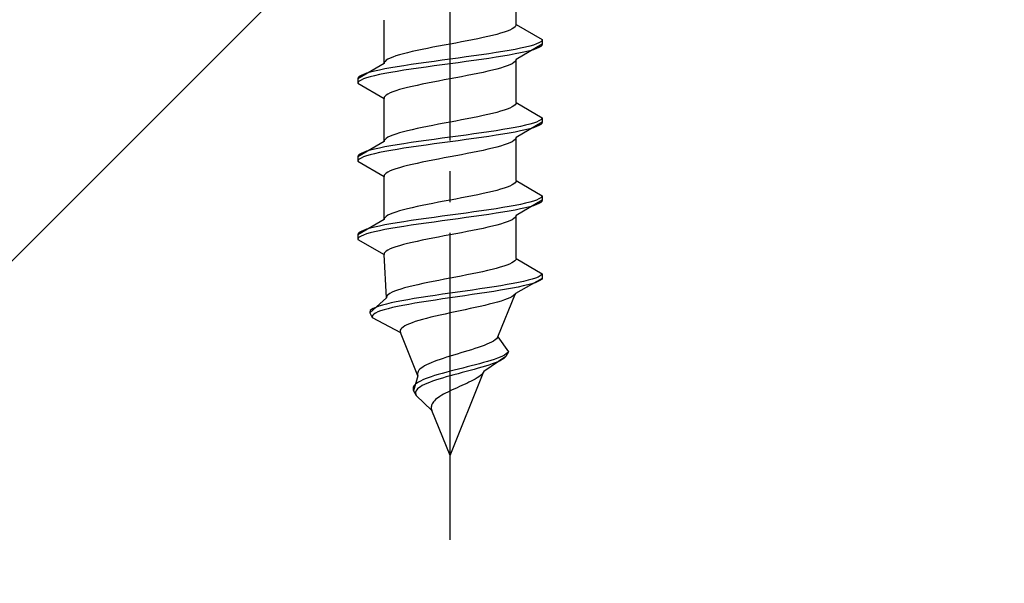
# Model space of a CAD drawing. Extents: x 0 to 2772, y 0 to 4488.
# Drawn here: x 613 to 645, y 990 to 1008 of the extents above; entities that cross this region are included whole.
import ezdxf

# ---------------------------------------------------------------- set-up
doc = ezdxf.new("R2010")
doc.units = 0
doc.linetypes.add('YCENTER_1', pattern=[13, 10, -1, 1, -1])
doc.linetypes.add('YHIDDEN_1', pattern=[4, 3, -1])
doc.layers.add('YKK_13', color=4, linetype='CONTINUOUS', lineweight=30)
doc.layers.add('YSS_K', color=3, linetype='CONTINUOUS', lineweight=13)

msp = doc.modelspace()

# ---------------------------------------------------------------- linework, layer by layer
at = {"layer": 'YKK_13', "linetype": 'YCENTER_1'}
msp.add_line((627.4, 990.969), (627.4, 1059.368), dxfattribs=at)
at = {"layer": 'YKK_13', "linetype": 'YHIDDEN_1'}
for p, q in [((629.55, 1007.745), (629.55, 1009.153)), ((625.25, 1006.475), (625.25, 1007.883)), ((629.477, 1007.639), (629.421, 1007.604)), ((629.518, 1007.674), (629.477, 1007.639)), ((629.542, 1007.71), (629.518, 1007.674)), ((629.55, 1007.745), (629.542, 1007.71)), ((629.55, 1007.745), (630.4, 1007.254)), ((628.475, 1007.321), (628.309, 1007.286)), ((628.634, 1007.357), (628.475, 1007.321)), ((628.782, 1007.392), (628.634, 1007.357)), ((628.921, 1007.427), (628.782, 1007.392)), ((629.047, 1007.463), (628.921, 1007.427)), ((629.162, 1007.498), (629.047, 1007.463)), ((629.262, 1007.533), (629.162, 1007.498)), ((629.349, 1007.568), (629.262, 1007.533)), ((629.421, 1007.604), (629.349, 1007.568)), ((626.844, 1007.004), (626.665, 1006.969)), ((627.027, 1007.039), (626.844, 1007.004)), ((627.213, 1007.075), (627.027, 1007.039)), ((627.4, 1007.11), (627.213, 1007.075)), ((627.588, 1007.145), (627.4, 1007.11)), ((627.774, 1007.18), (627.588, 1007.145)), ((627.957, 1007.216), (627.774, 1007.18)), ((628.136, 1007.251), (627.957, 1007.216)), ((628.309, 1007.286), (628.136, 1007.251)), ((630.4, 1007.104), (629.55, 1006.613)), ((629.858, 1007.007), (629.698, 1006.972)), ((629.998, 1007.042), (629.858, 1007.007)), ((630.119, 1007.078), (629.998, 1007.042)), ((630.219, 1007.113), (630.119, 1007.078)), ((630.298, 1007.148), (630.219, 1007.113)), ((630.298, 1006.998), (630.219, 1006.963)), ((630.355, 1007.183), (630.298, 1007.148)), ((630.355, 1007.033), (630.298, 1006.998)), ((630.389, 1007.219), (630.355, 1007.183)), ((630.389, 1007.069), (630.355, 1007.033)), ((630.4, 1007.254), (630.389, 1007.219)), ((630.4, 1007.104), (630.389, 1007.069)), ((630.4, 1007.254), (630.4, 1007.104)), ((625.538, 1006.686), (625.452, 1006.651)), ((625.639, 1006.722), (625.538, 1006.686)), ((625.753, 1006.757), (625.639, 1006.722)), ((625.88, 1006.792), (625.753, 1006.757)), ((626.018, 1006.828), (625.88, 1006.792)), ((626.167, 1006.863), (626.018, 1006.828)), ((626.325, 1006.898), (626.167, 1006.863)), ((626.492, 1006.933), (626.325, 1006.898)), ((626.665, 1006.969), (626.492, 1006.933)), ((627.662, 1006.654), (627.4, 1006.619)), ((627.921, 1006.69), (627.662, 1006.654)), ((628.177, 1006.725), (627.921, 1006.69)), ((628.426, 1006.76), (628.177, 1006.725)), ((628.668, 1006.795), (628.426, 1006.76)), ((628.9, 1006.831), (628.668, 1006.795)), ((628.9, 1006.681), (628.668, 1006.645)), ((629.121, 1006.866), (628.9, 1006.831)), ((629.121, 1006.716), (628.9, 1006.681)), ((629.329, 1006.901), (629.121, 1006.866)), ((629.329, 1006.751), (629.121, 1006.716)), ((629.522, 1006.937), (629.329, 1006.901)), ((629.522, 1006.787), (629.329, 1006.751)), ((629.698, 1006.972), (629.522, 1006.937)), ((629.698, 1006.822), (629.522, 1006.787)), ((629.858, 1006.857), (629.698, 1006.822)), ((629.998, 1006.892), (629.858, 1006.857)), ((630.119, 1006.928), (629.998, 1006.892)), ((630.219, 1006.963), (630.119, 1006.928)), ((625.25, 1006.475), (624.4, 1005.984)), ((625.259, 1006.51), (625.25, 1006.475)), ((625.283, 1006.545), (625.259, 1006.51)), ((625.472, 1006.337), (625.279, 1006.302)), ((625.324, 1006.581), (625.283, 1006.545)), ((625.38, 1006.616), (625.324, 1006.581)), ((625.452, 1006.651), (625.38, 1006.616)), ((625.68, 1006.372), (625.472, 1006.337)), ((625.9, 1006.407), (625.68, 1006.372)), ((626.133, 1006.443), (625.9, 1006.407)), ((626.374, 1006.478), (626.133, 1006.443)), ((626.624, 1006.513), (626.374, 1006.478)), ((626.624, 1006.363), (626.374, 1006.328)), ((626.879, 1006.548), (626.624, 1006.513)), ((626.879, 1006.398), (626.624, 1006.363)), ((627.139, 1006.584), (626.879, 1006.548)), ((627.139, 1006.434), (626.879, 1006.398)), ((627.4, 1006.619), (627.139, 1006.584)), ((627.4, 1006.469), (627.139, 1006.434)), ((627.662, 1006.504), (627.4, 1006.469)), ((627.921, 1006.54), (627.662, 1006.504)), ((628.177, 1006.575), (627.921, 1006.54)), ((628.426, 1006.61), (628.177, 1006.575)), ((628.668, 1006.645), (628.426, 1006.61)), ((629.047, 1006.331), (628.921, 1006.296)), ((629.162, 1006.366), (629.047, 1006.331)), ((629.262, 1006.402), (629.162, 1006.366)), ((629.349, 1006.437), (629.262, 1006.402)), ((629.421, 1006.472), (629.349, 1006.437)), ((629.477, 1006.507), (629.421, 1006.472)), ((629.518, 1006.543), (629.477, 1006.507)), ((629.542, 1006.578), (629.518, 1006.543)), ((629.55, 1006.613), (629.542, 1006.578)), ((629.55, 1005.205), (629.55, 1006.613)), ((624.412, 1006.019), (624.4, 1005.984)), ((624.446, 1006.055), (624.412, 1006.019)), ((624.503, 1006.09), (624.446, 1006.055)), ((624.581, 1006.125), (624.503, 1006.09)), ((624.681, 1006.16), (624.581, 1006.125)), ((624.681, 1006.01), (624.581, 1005.975)), ((624.802, 1006.196), (624.681, 1006.16)), ((624.802, 1006.046), (624.681, 1006.01)), ((624.943, 1006.231), (624.802, 1006.196)), ((624.943, 1006.081), (624.802, 1006.046)), ((625.102, 1006.266), (624.943, 1006.231)), ((625.102, 1006.116), (624.943, 1006.081)), ((625.279, 1006.302), (625.102, 1006.266)), ((625.279, 1006.152), (625.102, 1006.116)), ((625.472, 1006.187), (625.279, 1006.152)), ((625.68, 1006.222), (625.472, 1006.187)), ((625.9, 1006.257), (625.68, 1006.222)), ((626.133, 1006.293), (625.9, 1006.257)), ((626.374, 1006.328), (626.133, 1006.293)), ((627.588, 1006.014), (627.4, 1005.978)), ((627.774, 1006.049), (627.588, 1006.014)), ((627.957, 1006.084), (627.774, 1006.049)), ((628.136, 1006.119), (627.957, 1006.084)), ((628.309, 1006.155), (628.136, 1006.119)), ((628.475, 1006.19), (628.309, 1006.155)), ((628.634, 1006.225), (628.475, 1006.19)), ((628.782, 1006.261), (628.634, 1006.225)), ((628.921, 1006.296), (628.782, 1006.261)), ((624.4, 1005.984), (624.4, 1005.834)), ((624.412, 1005.869), (624.4, 1005.834)), ((624.4, 1005.834), (625.25, 1005.343)), ((624.446, 1005.905), (624.412, 1005.869)), ((624.503, 1005.94), (624.446, 1005.905)), ((624.581, 1005.975), (624.503, 1005.94)), ((626.018, 1005.696), (625.88, 1005.661)), ((626.167, 1005.731), (626.018, 1005.696)), ((626.325, 1005.767), (626.167, 1005.731)), ((626.492, 1005.802), (626.325, 1005.767)), ((626.665, 1005.837), (626.492, 1005.802)), ((626.844, 1005.872), (626.665, 1005.837)), ((627.027, 1005.908), (626.844, 1005.872)), ((627.213, 1005.943), (627.027, 1005.908)), ((627.4, 1005.978), (627.213, 1005.943)), ((625.259, 1005.379), (625.25, 1005.343)), ((625.283, 1005.414), (625.259, 1005.379)), ((625.324, 1005.449), (625.283, 1005.414)), ((625.38, 1005.484), (625.324, 1005.449)), ((625.452, 1005.52), (625.38, 1005.484)), ((625.538, 1005.555), (625.452, 1005.52)), ((625.639, 1005.59), (625.538, 1005.555)), ((625.753, 1005.626), (625.639, 1005.59)), ((625.88, 1005.661), (625.753, 1005.626)), ((625.25, 1003.935), (625.25, 1005.343)), ((629.421, 1005.064), (629.349, 1005.028)), ((629.477, 1005.099), (629.421, 1005.064)), ((629.518, 1005.134), (629.477, 1005.099)), ((629.542, 1005.17), (629.518, 1005.134)), ((629.55, 1005.205), (629.542, 1005.17)), ((629.55, 1005.205), (630.4, 1004.714)), ((628.309, 1004.746), (628.136, 1004.711)), ((628.475, 1004.781), (628.309, 1004.746)), ((628.634, 1004.817), (628.475, 1004.781)), ((628.782, 1004.852), (628.634, 1004.817)), ((628.921, 1004.887), (628.782, 1004.852)), ((629.047, 1004.923), (628.921, 1004.887)), ((629.162, 1004.958), (629.047, 1004.923)), ((629.262, 1004.993), (629.162, 1004.958)), ((629.349, 1005.028), (629.262, 1004.993)), ((626.665, 1004.429), (626.492, 1004.393)), ((626.844, 1004.464), (626.665, 1004.429)), ((627.027, 1004.499), (626.844, 1004.464)), ((627.213, 1004.535), (627.027, 1004.499)), ((627.4, 1004.57), (627.213, 1004.535)), ((627.588, 1004.605), (627.4, 1004.57)), ((627.774, 1004.64), (627.588, 1004.605)), ((627.957, 1004.676), (627.774, 1004.64)), ((628.136, 1004.711), (627.957, 1004.676)), ((629.698, 1004.432), (629.522, 1004.397)), ((630.4, 1004.564), (629.55, 1004.073)), ((629.858, 1004.467), (629.698, 1004.432)), ((629.998, 1004.502), (629.858, 1004.467)), ((630.119, 1004.538), (629.998, 1004.502)), ((630.219, 1004.573), (630.119, 1004.538)), ((630.219, 1004.423), (630.119, 1004.388)), ((630.298, 1004.608), (630.219, 1004.573)), ((630.298, 1004.458), (630.219, 1004.423)), ((630.355, 1004.643), (630.298, 1004.608)), ((630.355, 1004.493), (630.298, 1004.458)), ((630.389, 1004.679), (630.355, 1004.643)), ((630.389, 1004.529), (630.355, 1004.493)), ((630.4, 1004.714), (630.389, 1004.679)), ((630.4, 1004.564), (630.389, 1004.529)), ((630.4, 1004.714), (630.4, 1004.564)), ((625.452, 1004.111), (625.38, 1004.076)), ((625.538, 1004.146), (625.452, 1004.111)), ((625.639, 1004.182), (625.538, 1004.146)), ((625.753, 1004.217), (625.639, 1004.182)), ((625.88, 1004.252), (625.753, 1004.217)), ((626.018, 1004.288), (625.88, 1004.252)), ((626.167, 1004.323), (626.018, 1004.288)), ((626.325, 1004.358), (626.167, 1004.323)), ((626.492, 1004.393), (626.325, 1004.358)), ((627.662, 1004.114), (627.4, 1004.079)), ((627.921, 1004.15), (627.662, 1004.114)), ((628.177, 1004.185), (627.921, 1004.15)), ((628.426, 1004.22), (628.177, 1004.185)), ((628.668, 1004.255), (628.426, 1004.22)), ((628.668, 1004.105), (628.426, 1004.07)), ((628.9, 1004.291), (628.668, 1004.255)), ((628.9, 1004.141), (628.668, 1004.105)), ((629.121, 1004.326), (628.9, 1004.291)), ((629.121, 1004.176), (628.9, 1004.141)), ((629.329, 1004.361), (629.121, 1004.326)), ((629.329, 1004.211), (629.121, 1004.176)), ((629.522, 1004.397), (629.329, 1004.361)), ((629.522, 1004.247), (629.329, 1004.211)), ((629.698, 1004.282), (629.522, 1004.247)), ((629.858, 1004.317), (629.698, 1004.282)), ((629.998, 1004.352), (629.858, 1004.317)), ((630.119, 1004.388), (629.998, 1004.352)), ((625.25, 1003.935), (624.4, 1003.444)), ((625.259, 1003.97), (625.25, 1003.935)), ((625.283, 1004.005), (625.259, 1003.97)), ((625.472, 1003.797), (625.279, 1003.762)), ((625.324, 1004.041), (625.283, 1004.005)), ((625.38, 1004.076), (625.324, 1004.041)), ((625.68, 1003.832), (625.472, 1003.797)), ((625.9, 1003.867), (625.68, 1003.832)), ((626.133, 1003.903), (625.9, 1003.867)), ((626.374, 1003.938), (626.133, 1003.903)), ((626.374, 1003.788), (626.133, 1003.753)), ((626.624, 1003.973), (626.374, 1003.938)), ((626.624, 1003.823), (626.374, 1003.788)), ((626.879, 1004.008), (626.624, 1003.973)), ((626.879, 1003.858), (626.624, 1003.823)), ((627.139, 1004.044), (626.879, 1004.008)), ((627.139, 1003.894), (626.879, 1003.858)), ((627.4, 1004.079), (627.139, 1004.044)), ((627.4, 1003.929), (627.139, 1003.894)), ((627.662, 1003.964), (627.4, 1003.929)), ((627.921, 1004), (627.662, 1003.964)), ((628.177, 1004.035), (627.921, 1004)), ((628.426, 1004.07), (628.177, 1004.035)), ((629.047, 1003.791), (628.921, 1003.756)), ((629.162, 1003.826), (629.047, 1003.791)), ((629.262, 1003.862), (629.162, 1003.826)), ((629.349, 1003.897), (629.262, 1003.862)), ((629.421, 1003.932), (629.349, 1003.897)), ((629.477, 1003.967), (629.421, 1003.932)), ((629.518, 1004.003), (629.477, 1003.967)), ((629.542, 1004.038), (629.518, 1004.003)), ((629.55, 1004.073), (629.542, 1004.038)), ((629.55, 1002.665), (629.55, 1004.073)), ((624.412, 1003.479), (624.4, 1003.444)), ((624.446, 1003.515), (624.412, 1003.479)), ((624.503, 1003.55), (624.446, 1003.515)), ((624.581, 1003.585), (624.503, 1003.55)), ((624.681, 1003.62), (624.581, 1003.585)), ((624.681, 1003.47), (624.581, 1003.435)), ((624.802, 1003.656), (624.681, 1003.62)), ((624.802, 1003.506), (624.681, 1003.47)), ((624.943, 1003.691), (624.802, 1003.656)), ((624.943, 1003.541), (624.802, 1003.506)), ((625.102, 1003.726), (624.943, 1003.691)), ((625.102, 1003.576), (624.943, 1003.541)), ((625.279, 1003.762), (625.102, 1003.726)), ((625.279, 1003.612), (625.102, 1003.576)), ((625.472, 1003.647), (625.279, 1003.612)), ((625.68, 1003.682), (625.472, 1003.647)), ((625.9, 1003.717), (625.68, 1003.682)), ((626.133, 1003.753), (625.9, 1003.717)), ((627.588, 1003.474), (627.4, 1003.438)), ((627.774, 1003.509), (627.588, 1003.474)), ((627.957, 1003.544), (627.774, 1003.509)), ((628.136, 1003.579), (627.957, 1003.544)), ((628.309, 1003.615), (628.136, 1003.579)), ((628.475, 1003.65), (628.309, 1003.615)), ((628.634, 1003.685), (628.475, 1003.65)), ((628.782, 1003.721), (628.634, 1003.685)), ((628.921, 1003.756), (628.782, 1003.721)), ((624.4, 1003.444), (624.4, 1003.294)), ((624.412, 1003.329), (624.4, 1003.294)), ((624.4, 1003.294), (625.25, 1002.803)), ((624.446, 1003.365), (624.412, 1003.329)), ((624.503, 1003.4), (624.446, 1003.365)), ((624.581, 1003.435), (624.503, 1003.4)), ((626.018, 1003.156), (625.88, 1003.121)), ((626.167, 1003.191), (626.018, 1003.156)), ((626.325, 1003.227), (626.167, 1003.191)), ((626.492, 1003.262), (626.325, 1003.227)), ((626.665, 1003.297), (626.492, 1003.262)), ((626.844, 1003.332), (626.665, 1003.297)), ((627.027, 1003.368), (626.844, 1003.332)), ((627.213, 1003.403), (627.027, 1003.368)), ((627.4, 1003.438), (627.213, 1003.403)), ((625.259, 1002.839), (625.25, 1002.803)), ((625.25, 1001.395), (625.25, 1002.803)), ((625.283, 1002.874), (625.259, 1002.839)), ((625.324, 1002.909), (625.283, 1002.874)), ((625.38, 1002.944), (625.324, 1002.909)), ((625.452, 1002.98), (625.38, 1002.944)), ((625.538, 1003.015), (625.452, 1002.98)), ((625.639, 1003.05), (625.538, 1003.015)), ((625.753, 1003.086), (625.639, 1003.05)), ((625.88, 1003.121), (625.753, 1003.086)), ((629.349, 1002.488), (629.262, 1002.453)), ((629.421, 1002.524), (629.349, 1002.488)), ((629.477, 1002.559), (629.421, 1002.524)), ((629.518, 1002.594), (629.477, 1002.559)), ((629.542, 1002.63), (629.518, 1002.594)), ((629.55, 1002.665), (629.542, 1002.63)), ((629.55, 1002.665), (630.4, 1002.174)), ((628.136, 1002.171), (627.957, 1002.136)), ((628.309, 1002.206), (628.136, 1002.171)), ((628.475, 1002.241), (628.309, 1002.206)), ((628.634, 1002.277), (628.475, 1002.241)), ((628.782, 1002.312), (628.634, 1002.277)), ((628.921, 1002.347), (628.782, 1002.312)), ((629.047, 1002.383), (628.921, 1002.347)), ((629.162, 1002.418), (629.047, 1002.383)), ((629.262, 1002.453), (629.162, 1002.418)), ((630.4, 1002.174), (630.389, 1002.139)), ((630.4, 1002.174), (630.4, 1002.024)), ((626.492, 1001.853), (626.325, 1001.818)), ((626.665, 1001.889), (626.492, 1001.853)), ((626.844, 1001.924), (626.665, 1001.889)), ((627.027, 1001.959), (626.844, 1001.924)), ((627.213, 1001.995), (627.027, 1001.959)), ((627.4, 1002.03), (627.213, 1001.995)), ((627.588, 1002.065), (627.4, 1002.03)), ((627.774, 1002.1), (627.588, 1002.065)), ((627.957, 1002.136), (627.774, 1002.1)), ((629.522, 1001.857), (629.329, 1001.821)), ((629.698, 1001.892), (629.522, 1001.857)), ((630.4, 1002.024), (629.55, 1001.533)), ((629.858, 1001.927), (629.698, 1001.892)), ((629.998, 1001.962), (629.858, 1001.927)), ((630.119, 1001.998), (629.998, 1001.962)), ((630.119, 1001.848), (629.998, 1001.812)), ((630.219, 1002.033), (630.119, 1001.998)), ((630.219, 1001.883), (630.119, 1001.848)), ((630.298, 1002.068), (630.219, 1002.033)), ((630.298, 1001.918), (630.219, 1001.883)), ((630.355, 1002.103), (630.298, 1002.068)), ((630.355, 1001.953), (630.298, 1001.918)), ((630.389, 1002.139), (630.355, 1002.103)), ((630.389, 1001.989), (630.355, 1001.953)), ((630.4, 1002.024), (630.389, 1001.989)), ((625.38, 1001.536), (625.324, 1001.501)), ((625.452, 1001.571), (625.38, 1001.536)), ((625.538, 1001.606), (625.452, 1001.571)), ((625.639, 1001.642), (625.538, 1001.606)), ((625.753, 1001.677), (625.639, 1001.642)), ((625.88, 1001.712), (625.753, 1001.677)), ((626.018, 1001.748), (625.88, 1001.712)), ((626.167, 1001.783), (626.018, 1001.748)), ((626.325, 1001.818), (626.167, 1001.783)), ((627.4, 1001.539), (627.139, 1001.504)), ((627.662, 1001.574), (627.4, 1001.539)), ((627.921, 1001.61), (627.662, 1001.574)), ((628.177, 1001.645), (627.921, 1001.61)), ((628.426, 1001.68), (628.177, 1001.645)), ((628.426, 1001.53), (628.177, 1001.495)), ((628.668, 1001.715), (628.426, 1001.68)), ((628.668, 1001.565), (628.426, 1001.53)), ((628.9, 1001.751), (628.668, 1001.715)), ((628.9, 1001.601), (628.668, 1001.565)), ((629.121, 1001.786), (628.9, 1001.751)), ((629.121, 1001.636), (628.9, 1001.601)), ((629.329, 1001.821), (629.121, 1001.786)), ((629.329, 1001.671), (629.121, 1001.636)), ((629.522, 1001.707), (629.329, 1001.671)), ((629.698, 1001.742), (629.522, 1001.707)), ((629.55, 1001.533), (629.542, 1001.498)), ((629.55, 1000.125), (629.55, 1001.533)), ((629.858, 1001.777), (629.698, 1001.742)), ((629.998, 1001.812), (629.858, 1001.777)), ((625.25, 1001.395), (624.4, 1000.904)), ((625.279, 1001.222), (625.102, 1001.186)), ((625.259, 1001.43), (625.25, 1001.395)), ((625.283, 1001.465), (625.259, 1001.43)), ((625.472, 1001.257), (625.279, 1001.222)), ((625.324, 1001.501), (625.283, 1001.465)), ((625.68, 1001.292), (625.472, 1001.257)), ((625.9, 1001.327), (625.68, 1001.292)), ((626.133, 1001.363), (625.9, 1001.327)), ((626.133, 1001.213), (625.9, 1001.177)), ((626.374, 1001.398), (626.133, 1001.363)), ((626.374, 1001.248), (626.133, 1001.213)), ((626.624, 1001.433), (626.374, 1001.398)), ((626.624, 1001.283), (626.374, 1001.248)), ((626.879, 1001.468), (626.624, 1001.433)), ((626.879, 1001.318), (626.624, 1001.283)), ((627.139, 1001.504), (626.879, 1001.468)), ((627.139, 1001.354), (626.879, 1001.318)), ((627.4, 1001.389), (627.139, 1001.354)), ((627.662, 1001.424), (627.4, 1001.389)), ((627.921, 1001.46), (627.662, 1001.424)), ((628.177, 1001.495), (627.921, 1001.46)), ((628.921, 1001.216), (628.782, 1001.181)), ((629.047, 1001.251), (628.921, 1001.216)), ((629.162, 1001.286), (629.047, 1001.251)), ((629.262, 1001.322), (629.162, 1001.286)), ((629.349, 1001.357), (629.262, 1001.322)), ((629.421, 1001.392), (629.349, 1001.357)), ((629.477, 1001.427), (629.421, 1001.392)), ((629.518, 1001.463), (629.477, 1001.427)), ((629.542, 1001.498), (629.518, 1001.463)), ((624.412, 1000.939), (624.4, 1000.904)), ((624.4, 1000.904), (624.4, 1000.754)), ((624.446, 1000.975), (624.412, 1000.939)), ((624.503, 1001.01), (624.446, 1000.975)), ((624.581, 1001.045), (624.503, 1001.01)), ((624.581, 1000.895), (624.503, 1000.86)), ((624.681, 1001.08), (624.581, 1001.045)), ((624.681, 1000.93), (624.581, 1000.895)), ((624.802, 1001.116), (624.681, 1001.08)), ((624.802, 1000.966), (624.681, 1000.93)), ((624.943, 1001.151), (624.802, 1001.116)), ((624.943, 1001.001), (624.802, 1000.966)), ((625.102, 1001.186), (624.943, 1001.151)), ((625.102, 1001.036), (624.943, 1001.001)), ((625.279, 1001.072), (625.102, 1001.036)), ((625.472, 1001.107), (625.279, 1001.072)), ((625.68, 1001.142), (625.472, 1001.107)), ((625.9, 1001.177), (625.68, 1001.142)), ((627.4, 1000.898), (627.213, 1000.863)), ((627.588, 1000.934), (627.4, 1000.898)), ((627.774, 1000.969), (627.588, 1000.934)), ((627.957, 1001.004), (627.774, 1000.969)), ((628.136, 1001.039), (627.957, 1001.004)), ((628.309, 1001.075), (628.136, 1001.039)), ((628.475, 1001.11), (628.309, 1001.075)), ((628.634, 1001.145), (628.475, 1001.11)), ((628.782, 1001.181), (628.634, 1001.145)), ((624.412, 1000.789), (624.4, 1000.754)), ((624.4, 1000.754), (625.25, 1000.263)), ((624.446, 1000.825), (624.412, 1000.789)), ((624.503, 1000.86), (624.446, 1000.825)), ((625.88, 1000.581), (625.753, 1000.546)), ((626.018, 1000.616), (625.88, 1000.581)), ((626.167, 1000.651), (626.018, 1000.616)), ((626.325, 1000.687), (626.167, 1000.651)), ((626.492, 1000.722), (626.325, 1000.687)), ((626.665, 1000.757), (626.492, 1000.722)), ((626.844, 1000.792), (626.665, 1000.757)), ((627.027, 1000.828), (626.844, 1000.792)), ((627.213, 1000.863), (627.027, 1000.828)), ((625.259, 1000.299), (625.25, 1000.263)), ((625.327, 998.855), (625.25, 1000.263)), ((625.283, 1000.334), (625.259, 1000.299)), ((625.324, 1000.369), (625.283, 1000.334)), ((625.38, 1000.404), (625.324, 1000.369)), ((625.452, 1000.44), (625.38, 1000.404)), ((625.538, 1000.475), (625.452, 1000.44)), ((625.639, 1000.51), (625.538, 1000.475)), ((625.753, 1000.546), (625.639, 1000.51)), ((629.339, 999.948), (629.251, 999.913)), ((629.413, 999.984), (629.339, 999.948)), ((629.471, 1000.019), (629.413, 999.984)), ((629.513, 1000.054), (629.471, 1000.019)), ((629.54, 1000.09), (629.513, 1000.054)), ((629.55, 1000.125), (629.54, 1000.09)), ((629.55, 1000.125), (630.4, 999.634)), ((628.125, 999.631), (627.949, 999.596)), ((628.297, 999.666), (628.125, 999.631)), ((628.463, 999.701), (628.297, 999.666)), ((628.62, 999.737), (628.463, 999.701)), ((628.769, 999.772), (628.62, 999.737)), ((628.907, 999.807), (628.769, 999.772)), ((629.034, 999.843), (628.907, 999.807)), ((629.149, 999.878), (629.034, 999.843)), ((629.251, 999.913), (629.149, 999.878)), ((630.378, 999.599), (630.334, 999.563)), ((630.4, 999.634), (630.378, 999.599)), ((630.4, 999.634), (630.4, 999.484)), ((626.351, 999.278), (626.198, 999.243)), ((626.512, 999.313), (626.351, 999.278)), ((626.681, 999.349), (626.512, 999.313)), ((626.855, 999.384), (626.681, 999.349)), ((627.034, 999.419), (626.855, 999.384)), ((627.217, 999.455), (627.034, 999.419)), ((627.4, 999.49), (627.217, 999.455)), ((627.585, 999.525), (627.4, 999.49)), ((627.768, 999.56), (627.585, 999.525)), ((627.949, 999.596), (627.768, 999.56)), ((629.26, 999.281), (629.054, 999.246)), ((629.454, 999.317), (629.26, 999.281)), ((629.633, 999.352), (629.454, 999.317)), ((630.4, 999.484), (629.53, 998.993)), ((629.797, 999.387), (629.633, 999.352)), ((629.943, 999.422), (629.797, 999.387)), ((630.06, 999.308), (629.931, 999.272)), ((630.071, 999.458), (629.943, 999.422)), ((630.171, 999.343), (630.06, 999.308)), ((630.179, 999.493), (630.071, 999.458)), ((630.26, 999.378), (630.171, 999.343)), ((630.267, 999.528), (630.179, 999.493)), ((630.329, 999.413), (630.26, 999.378)), ((630.334, 999.563), (630.267, 999.528)), ((630.376, 999.449), (630.329, 999.413)), ((630.4, 999.484), (630.376, 999.449)), ((625.392, 998.961), (625.354, 998.925)), ((625.444, 998.996), (625.392, 998.961)), ((625.512, 999.031), (625.444, 998.996)), ((625.594, 999.066), (625.512, 999.031)), ((625.69, 999.102), (625.594, 999.066)), ((625.799, 999.137), (625.69, 999.102)), ((625.921, 999.172), (625.799, 999.137)), ((626.054, 999.208), (625.921, 999.172)), ((626.198, 999.243), (626.054, 999.208)), ((627.157, 998.964), (626.916, 998.928)), ((627.4, 998.999), (627.157, 998.964)), ((627.646, 999.034), (627.4, 998.999)), ((627.892, 999.07), (627.646, 999.034)), ((628.126, 998.955), (627.885, 998.92)), ((628.135, 999.105), (627.892, 999.07)), ((628.364, 998.99), (628.126, 998.955)), ((628.375, 999.14), (628.135, 999.105)), ((628.597, 999.025), (628.364, 998.99)), ((628.61, 999.175), (628.375, 999.14)), ((628.822, 999.061), (628.597, 999.025)), ((628.836, 999.211), (628.61, 999.175)), ((629.039, 999.096), (628.822, 999.061)), ((629.054, 999.246), (628.836, 999.211)), ((628.96, 997.585), (629.53, 998.993)), ((629.245, 999.131), (629.039, 999.096)), ((629.439, 999.167), (629.245, 999.131)), ((629.619, 999.202), (629.439, 999.167)), ((629.507, 998.958), (629.469, 998.923)), ((629.53, 998.993), (629.507, 998.958)), ((629.783, 999.237), (629.619, 999.202)), ((629.931, 999.272), (629.783, 999.237)), ((625.327, 998.855), (624.784, 998.364)), ((625.331, 998.646), (625.196, 998.611)), ((625.333, 998.89), (625.327, 998.855)), ((625.483, 998.682), (625.331, 998.646)), ((625.354, 998.925), (625.333, 998.89)), ((625.65, 998.717), (625.483, 998.682)), ((625.832, 998.752), (625.65, 998.717)), ((626.028, 998.787), (625.832, 998.752)), ((626.056, 998.637), (625.866, 998.602)), ((626.236, 998.823), (626.028, 998.787)), ((626.259, 998.673), (626.056, 998.637)), ((626.455, 998.858), (626.236, 998.823)), ((626.472, 998.708), (626.259, 998.673)), ((626.682, 998.893), (626.455, 998.858)), ((626.695, 998.743), (626.472, 998.708)), ((626.916, 998.928), (626.682, 998.893)), ((626.925, 998.778), (626.695, 998.743)), ((627.16, 998.814), (626.925, 998.778)), ((627.4, 998.849), (627.16, 998.814)), ((627.643, 998.884), (627.4, 998.849)), ((627.885, 998.92), (627.643, 998.884)), ((628.677, 998.641), (628.532, 998.605)), ((628.815, 998.676), (628.677, 998.641)), ((628.944, 998.711), (628.815, 998.676)), ((629.063, 998.746), (628.944, 998.711)), ((629.17, 998.782), (629.063, 998.746)), ((629.265, 998.817), (629.17, 998.782)), ((629.348, 998.852), (629.265, 998.817)), ((629.416, 998.887), (629.348, 998.852)), ((629.469, 998.923), (629.416, 998.887)), ((624.803, 998.435), (624.783, 998.399)), ((624.783, 998.399), (624.784, 998.364)), ((624.784, 998.364), (624.869, 998.214)), ((624.842, 998.47), (624.803, 998.435)), ((624.902, 998.505), (624.842, 998.47)), ((624.917, 998.32), (624.882, 998.285)), ((624.981, 998.54), (624.902, 998.505)), ((624.972, 998.355), (624.917, 998.32)), ((625.047, 998.39), (624.972, 998.355)), ((625.079, 998.576), (624.981, 998.54)), ((625.14, 998.426), (625.047, 998.39)), ((625.196, 998.611), (625.079, 998.576)), ((625.252, 998.461), (625.14, 998.426)), ((625.381, 998.496), (625.252, 998.461)), ((625.527, 998.532), (625.381, 998.496)), ((625.689, 998.567), (625.527, 998.532)), ((625.866, 998.602), (625.689, 998.567)), ((627.238, 998.323), (627.08, 998.288)), ((627.4, 998.358), (627.238, 998.323)), ((627.565, 998.394), (627.4, 998.358)), ((627.73, 998.429), (627.565, 998.394)), ((627.896, 998.464), (627.73, 998.429)), ((628.06, 998.499), (627.896, 998.464)), ((628.222, 998.535), (628.06, 998.499)), ((628.379, 998.57), (628.222, 998.535)), ((628.532, 998.605), (628.379, 998.57)), ((624.882, 998.285), (624.865, 998.249)), ((624.865, 998.249), (624.869, 998.214)), ((624.869, 998.214), (625.784, 997.723)), ((626.075, 998.006), (625.995, 997.97)), ((626.167, 998.041), (626.075, 998.006)), ((626.27, 998.076), (626.167, 998.041)), ((626.383, 998.111), (626.27, 998.076)), ((626.507, 998.147), (626.383, 998.111)), ((626.639, 998.182), (626.507, 998.147)), ((626.779, 998.217), (626.639, 998.182)), ((626.927, 998.252), (626.779, 998.217)), ((627.08, 998.288), (626.927, 998.252)), ((625.781, 997.794), (625.776, 997.759)), ((625.776, 997.759), (625.784, 997.723)), ((625.798, 997.829), (625.781, 997.794)), ((626.353, 996.315), (625.784, 997.723)), ((625.828, 997.864), (625.798, 997.829)), ((625.871, 997.9), (625.828, 997.864)), ((625.927, 997.935), (625.871, 997.9)), ((625.995, 997.97), (625.927, 997.935)), ((628.677, 997.373), (628.597, 997.338)), ((628.75, 997.408), (628.677, 997.373)), ((628.813, 997.444), (628.75, 997.408)), ((628.866, 997.479), (628.813, 997.444)), ((628.909, 997.514), (628.866, 997.479)), ((628.94, 997.55), (628.909, 997.514)), ((628.96, 997.585), (628.94, 997.55)), ((628.96, 997.585), (629.301, 997.094)), ((627.749, 997.056), (627.632, 997.02)), ((627.866, 997.091), (627.749, 997.056)), ((627.981, 997.126), (627.866, 997.091)), ((628.095, 997.161), (627.981, 997.126)), ((628.205, 997.197), (628.095, 997.161)), ((628.312, 997.232), (628.205, 997.197)), ((628.413, 997.267), (628.312, 997.232)), ((628.508, 997.303), (628.413, 997.267)), ((628.597, 997.338), (628.508, 997.303)), ((629.301, 997.094), (629.216, 996.944)), ((629.274, 997.059), (629.233, 997.023)), ((629.301, 997.094), (629.274, 997.059)), ((626.791, 996.738), (626.71, 996.703)), ((626.88, 996.773), (626.791, 996.738)), ((626.974, 996.809), (626.88, 996.773)), ((627.074, 996.844), (626.974, 996.809)), ((627.179, 996.879), (627.074, 996.844)), ((627.288, 996.915), (627.179, 996.879)), ((627.4, 996.95), (627.288, 996.915)), ((627.515, 996.985), (627.4, 996.95)), ((627.632, 997.02), (627.515, 996.985)), ((628.494, 996.741), (628.365, 996.706)), ((628.617, 996.777), (628.494, 996.741)), ((629.216, 996.944), (628.503, 996.453)), ((628.734, 996.812), (628.617, 996.777)), ((628.843, 996.847), (628.734, 996.812)), ((628.869, 996.732), (628.774, 996.697)), ((628.943, 996.882), (628.843, 996.847)), ((628.956, 996.768), (628.869, 996.732)), ((629.032, 996.918), (628.943, 996.882)), ((629.032, 996.803), (628.956, 996.768)), ((629.111, 996.953), (629.032, 996.918)), ((629.097, 996.838), (629.032, 996.803)), ((629.149, 996.873), (629.097, 996.838)), ((629.178, 996.988), (629.111, 996.953)), ((629.189, 996.909), (629.149, 996.873)), ((629.233, 997.023), (629.178, 996.988)), ((629.216, 996.944), (629.189, 996.909)), ((626.348, 996.421), (626.341, 996.385)), ((626.363, 996.456), (626.348, 996.421)), ((626.387, 996.491), (626.363, 996.456)), ((626.42, 996.526), (626.387, 996.491)), ((626.461, 996.562), (626.42, 996.526)), ((626.511, 996.597), (626.461, 996.562)), ((626.569, 996.632), (626.511, 996.597)), ((626.636, 996.668), (626.569, 996.632)), ((626.71, 996.703), (626.636, 996.668)), ((627.268, 996.424), (627.139, 996.388)), ((627.4, 996.459), (627.268, 996.424)), ((627.537, 996.494), (627.4, 996.459)), ((627.4, 993.723), (628.503, 996.453)), ((627.675, 996.53), (627.537, 996.494)), ((627.793, 996.415), (627.66, 996.38)), ((627.815, 996.565), (627.675, 996.53)), ((627.926, 996.45), (627.793, 996.415)), ((627.955, 996.6), (627.815, 996.565)), ((628.058, 996.485), (627.926, 996.45)), ((628.094, 996.635), (627.955, 996.6)), ((628.189, 996.521), (628.058, 996.485)), ((628.231, 996.671), (628.094, 996.635)), ((628.316, 996.556), (628.189, 996.521)), ((628.365, 996.706), (628.231, 996.671)), ((628.44, 996.591), (628.316, 996.556)), ((628.558, 996.627), (628.44, 996.591)), ((628.485, 996.418), (628.459, 996.383)), ((628.503, 996.453), (628.485, 996.418)), ((628.669, 996.662), (628.558, 996.627)), ((628.774, 996.697), (628.669, 996.662)), ((626.353, 996.315), (626.216, 995.824)), ((626.316, 996.071), (626.271, 996.036)), ((626.371, 996.106), (626.316, 996.071)), ((626.341, 996.385), (626.343, 996.35)), ((626.343, 996.35), (626.353, 996.315)), ((626.436, 996.142), (626.371, 996.106)), ((626.511, 996.177), (626.436, 996.142)), ((626.596, 996.212), (626.511, 996.177)), ((626.689, 996.247), (626.596, 996.212)), ((626.731, 996.097), (626.644, 996.062)), ((626.791, 996.283), (626.689, 996.247)), ((626.826, 996.133), (626.731, 996.097)), ((626.9, 996.318), (626.791, 996.283)), ((626.929, 996.168), (626.826, 996.133)), ((627.017, 996.353), (626.9, 996.318)), ((627.039, 996.203), (626.929, 996.168)), ((627.139, 996.388), (627.017, 996.353)), ((627.154, 996.238), (627.039, 996.203)), ((627.275, 996.274), (627.154, 996.238)), ((627.4, 996.309), (627.275, 996.274)), ((627.529, 996.344), (627.4, 996.309)), ((627.66, 996.38), (627.529, 996.344)), ((628.018, 996.101), (627.943, 996.065)), ((628.09, 996.136), (628.018, 996.101)), ((628.158, 996.171), (628.09, 996.136)), ((628.222, 996.206), (628.158, 996.171)), ((628.282, 996.242), (628.222, 996.206)), ((628.335, 996.277), (628.282, 996.242)), ((628.383, 996.312), (628.335, 996.277)), ((628.424, 996.347), (628.383, 996.312)), ((628.459, 996.383), (628.424, 996.347)), ((626.199, 995.93), (626.195, 995.895)), ((626.195, 995.895), (626.201, 995.859)), ((626.213, 995.965), (626.199, 995.93)), ((626.201, 995.859), (626.216, 995.824)), ((626.237, 996), (626.213, 995.965)), ((626.216, 995.824), (626.301, 995.674)), ((626.271, 996.036), (626.237, 996)), ((626.28, 995.78), (626.278, 995.745)), ((626.292, 995.815), (626.28, 995.78)), ((626.314, 995.85), (626.292, 995.815)), ((626.345, 995.886), (626.314, 995.85)), ((626.385, 995.921), (626.345, 995.886)), ((626.436, 995.956), (626.385, 995.921)), ((626.496, 995.992), (626.436, 995.956)), ((626.566, 996.027), (626.496, 995.992)), ((626.644, 996.062), (626.566, 996.027)), ((627.328, 995.783), (627.258, 995.748)), ((627.4, 995.818), (627.328, 995.783)), ((627.475, 995.854), (627.4, 995.818)), ((627.552, 995.889), (627.475, 995.854)), ((627.63, 995.924), (627.552, 995.889)), ((627.709, 995.959), (627.63, 995.924)), ((627.788, 995.995), (627.709, 995.959)), ((627.866, 996.03), (627.788, 995.995)), ((627.943, 996.065), (627.866, 996.03)), ((626.278, 995.745), (626.285, 995.709)), ((626.285, 995.709), (626.301, 995.674)), ((626.301, 995.674), (626.81, 995.183)), ((626.835, 995.43), (626.815, 995.395)), ((626.861, 995.466), (626.835, 995.43)), ((626.893, 995.501), (626.861, 995.466)), ((626.93, 995.536), (626.893, 995.501)), ((626.972, 995.571), (626.93, 995.536)), ((627.02, 995.607), (626.972, 995.571)), ((627.073, 995.642), (627.02, 995.607)), ((627.13, 995.677), (627.073, 995.642)), ((627.192, 995.712), (627.13, 995.677)), ((627.258, 995.748), (627.192, 995.712)), ((626.792, 995.324), (626.789, 995.289)), ((626.789, 995.289), (626.791, 995.254)), ((626.791, 995.254), (626.799, 995.219)), ((626.801, 995.36), (626.792, 995.324)), ((626.799, 995.219), (626.81, 995.183)), ((626.815, 995.395), (626.801, 995.36)), ((627.4, 993.723), (626.81, 995.183))]:
    msp.add_line(p, q, dxfattribs=at)
at = {"layer": 'YSS_K'}
msp.add_line((657.4, 1044.323), (552.4, 939.323), dxfattribs=at)

doc.saveas('drawing.dxf')
